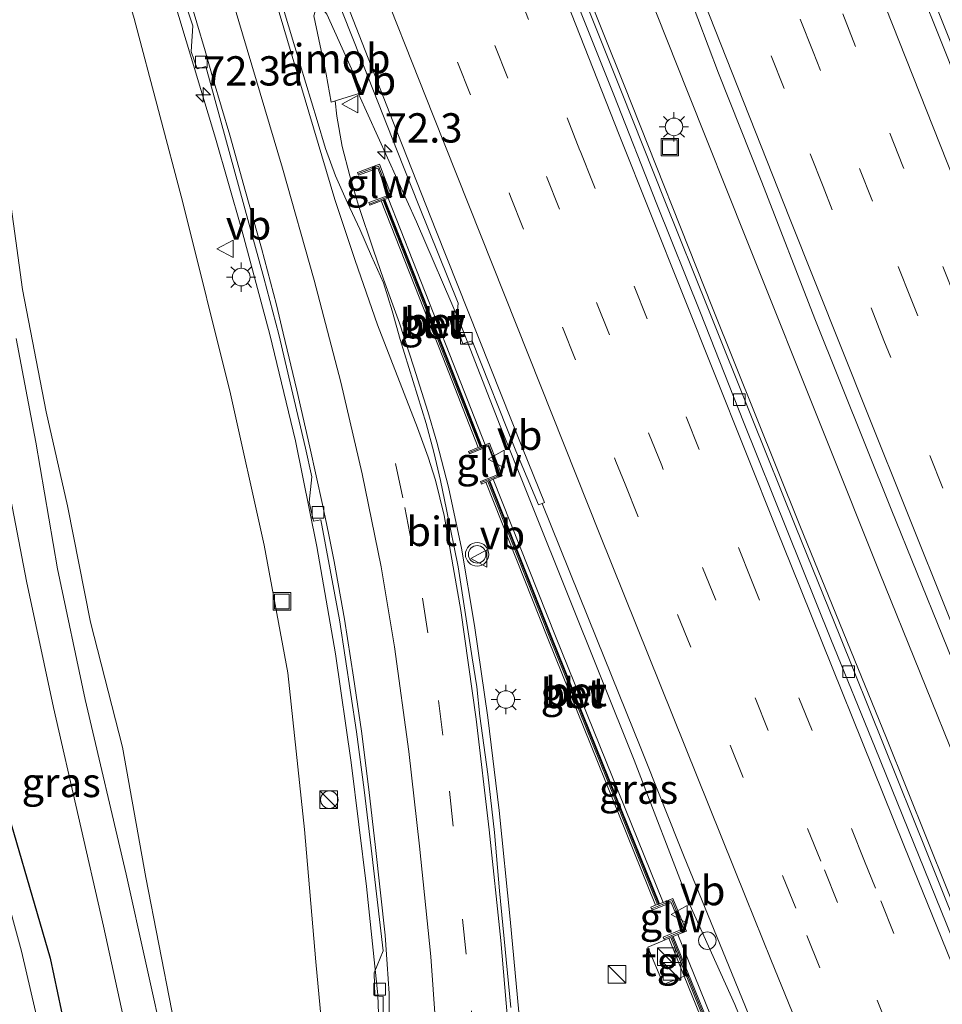
# Model space of a CAD drawing. Units: metres. Extents: x 130259 to 140000, y 443748 to 450002.
# Drawn here: x 133951 to 134030, y 444722 to 444806 of the extents above; entities that cross this region are included whole.
import ezdxf
from ezdxf.enums import TextEntityAlignment as Align

# ---------------------------------------------------------------- set-up
doc = ezdxf.new("R2010")
doc.units = ezdxf.units.M
doc.linetypes.add('VW-3-9_STREEP', pattern=[12, 3, -9])
doc.layers.get('0').update_dxf_attribs({"lineweight": 25})
for name, color, linetype, lineweight in [('B-ME-AM-KILOMETR-S-B1', 7, 'Continuous', 18), ('B-ME-BV-GELEIDECONSTRAUCTIE_GELEIDERAIL_OVERSTAPCONSTRUCTIE-S-B1', 213, 'BV-ANTIVERBLINDINGSSCHERM', 18), ('B-ME-BV-GELEIDECONSTRUCTIE-GELEIDERAIL-L-B1', 213, 'BV-GELEIDERAIL', 18), ('B-ME-BV-GELEIDECONSTRUCTIE-RIMOB-GV-B6', 213, 'BV-A1', 18), ('B-ME-GW-INSTEEKWATERGANG-L-B1', 10, 'Continuous', 25), ('B-ME-GW-KRUINLIJN-L-B1', 93, 'Continuous', 18), ('B-ME-GW-TEENLIJN-L-B1', 93, 'Continuous', 18), ('B-ME-IE-GRASLAND-GV-B6', 93, 'Continuous', 18), ('B-ME-IE-INRICHTINGSELEMENT-S-B1', 253, 'Continuous', 18), ('B-ME-IE-MEUBILAIR_WEGMEUBILAIR-LICHTMAST-S-B1', 8, 'Continuous', 18), ('B-ME-IE-TERREINAFSCHEIDING-DOORGANG-L-B1', 8, 'IE-TERREINAFSCHEIDING-KUNSTMATIG-OPEN', 18), ('B-ME-KW-GELUIDSWERING-GV-B6', 8, 'Continuous', 18), ('B-ME-KW-SCHERM-L-B1', 8, 'Continuous', 18), ('B-ME-OG-WATER-GV-B6', 153, 'Continuous', 18), ('B-ME-VH-VERH_SOORT-BETON-OVERIG-GV-B6', 8, 'IE-TERREINAFSCHEIDING-NATUURLIJK-HOUTWAL', 18), ('B-ME-VH-VERH_SOORT-BITUMEN-GV-B6', 8, 'IE-TERREINAFSCHEIDING-NATUURLIJK-HOUTWAL', 18), ('B-ME-VH-VERH_SOORT-TEGELS-GV-B6', 8, 'Continuous', 18), ('B-ME-VV-KOLK-S-B1', 8, 'Continuous', 18), ('B-ME-VW-MARKERING-39STREEP-015-L-B1', 255, 'VW-3-9_STREEP', 18), ('B-ME-VW-MARKERING-STREEP-015-L-B1', 7, 'Continuous', 18), ('B-ME-VW-MEUBILAIR_WEGMEUBILAIR-VERKEERSBORD-S-B1', 8, 'Continuous', 18), ('B-ME-VW-MEUBILAIR_WEGMEUBILAIR-VERKEERSLICHT-S-B1', 13, 'Continuous', 18)]:
    doc.layers.add(name, color=color, linetype=linetype, lineweight=lineweight)
doc.styles.add('NLCS-ISO', font='NLCS-ISO.TTF')
doc.linetypes.add('BV-A1', pattern='A,0.5,[19,NLCS.SHX,S=1,R=0,X=0.5,Y=0],-1,[19,NLCS.SHX,S=1,R=0,X=0.5,Y=0],-1,0.5', length=3)
doc.linetypes.add('BV-ANTIVERBLINDINGSSCHERM', pattern='A,2,-1,[22,NLCS.SHX,S=1,R=0,X=0,Y=0],-1', length=4)
doc.linetypes.add('BV-GELEIDERAIL', pattern='A,10,-3,[108,NLCS.SHX,S=1,R=0,X=0,Y=0],-3', length=16)
doc.linetypes.add('IE-TERREINAFSCHEIDING-KUNSTMATIG-OPEN', pattern='A,7,-1.5,[67,NLCS.SHX,S=0.75,R=0,X=0,Y=0],-1.5', length=10)
doc.linetypes.add('IE-TERREINAFSCHEIDING-NATUURLIJK-HOUTWAL', pattern='A,7,-1.5,[67,NLCS.SHX,S=0.75,R=45,X=0,Y=0],-1.5,7,-1.5,[70,NLCS.SHX,S=0.75,R=0,X=0,Y=0],-1.5', length=20)

# ---------------------------------------------------------------- blocks, each defined once
blk = doc.blocks.new('kast')
blk.add_line((-0.75, -0.75), (0.75, 0.75))
blk.add_lwpolyline([(-0.75, 0.75), (0.75, 0.75), (0.75, -0.75), (-0.75, -0.75)], close=True)
blk = doc.blocks.new('dtb')
blk.add_circle((0, 0), 0.75)
blk = doc.blocks.new('put')
for p, q in [((0.75, 0.75), (-0.75, 0.75)), ((-0.75, 0.75), (-0.75, -0.75)), ((0.75, -0.75), (0.75, 0.75)), ((-0.75, -0.75), (0.75, -0.75))]:
    blk.add_line(p, q)
blk.add_lwpolyline([(-0.625, 0.625), (0.625, 0.625), (0.625, -0.625), (-0.625, -0.625)], close=True)
blk = doc.blocks.new('verkeersbord')
for p, q in [((0, 0.75), (-0.75, -0.625)), ((0.75, -0.625), (0, 0.75)), ((-0.75, -0.625), (0.75, -0.625))]:
    blk.add_line(p, q)
blk = doc.blocks.new('verkeerslicht')
for radius in [1, 0.75]:
    blk.add_circle((0, 0), radius)
blk = doc.blocks.new('hecto')
for p, q in [((0, 0.625), (-0.625, 0)), ((0, -0.625), (0, 0.625)), ((-0.625, 0), (0.625, 0)), ((0.625, 0), (0, -0.625))]:
    blk.add_line(p, q)
blk = doc.blocks.new('kolk')
blk.add_lwpolyline([(-0.5, -0.5), (0.5, -0.5), (0.5, 0.5), (-0.5, 0.5)], close=True)
blk = doc.blocks.new('lantaarnpaal')
for p, q in [((-0.884, 0.884), (-0.53, 0.53)), ((0, 0.75), (0, 1.25)), ((0.53, 0.53), (0.884, 0.884)), ((-0.75, 0), (-1.25, 0)), ((0.75, 0), (1.25, 0)), ((-0.53, -0.53), (-0.884, -0.884)), ((0, -0.75), (0, -1.25)), ((0.53, -0.53), (0.884, -0.884))]:
    blk.add_line(p, q)
blk.add_circle((0, 0), 0.75)

msp = doc.modelspace()

# ---------------------------------------------------------------- linework, layer by layer
at = {"layer": 'B-ME-BV-GELEIDECONSTRUCTIE-GELEIDERAIL-L-B1'}
for points in [[(134072.904, 444640.082, 8.623), (134065.929, 444656.868, 8.699), (134057.376, 444677.679, 8.738), (134049.842, 444696.207, 8.8), (134044.176, 444710.095, 8.816), (134038.042, 444725.111, 8.88), (134031.54, 444741.141, 8.981), (134024.538, 444758.444, 9.055), (134020.067, 444769.614, 9.107), (134013.162, 444786.925, 9.199), (134008.253, 444799.27, 9.313), (133999.378, 444821.613, 9.443), (133990.609, 444843.918, 9.69), (133983.366, 444862.549, 9.853), (133976.747, 444879.966, 10.105), (133971.539, 444893.628, 10.303), (133961.991, 444918.374, 10.641), (133951.486, 444946.139, 11.116), (133943.646, 444967.408, 11.562), (133939.611, 444978.248, 11.741)], [(134068.425, 444638.896, 8.401), (134061.227, 444655.905, 8.574), (134053.565, 444674.379, 8.734), (134046.205, 444692.377, 8.903), (134038.647, 444710.855, 9.011), (134032.085, 444726.927, 9.134), (134025.157, 444744.226, 9.317), (134017.778, 444762.371, 9.476), (134010.327, 444780.932, 9.604), (134002.793, 444799.942, 9.824), (133993.661, 444822.733, 10.096), (133986.401, 444841.369, 10.307), (133978.936, 444860.696, 10.574), (133973.732, 444874.372, 10.76), (133965.196, 444896.819, 11.046), (133957.725, 444916.776, 11.229), (133947.335, 444944.155, 11.544), (133940.857, 444961.702, 11.781), (133936.679, 444972.915, 11.895), (133935.261, 444976.902, 11.989)], [(134094.726, 444645.861, 8.244), (134089.4, 444658.757, 8.247), (134083.643, 444672.609, 8.307), (134076.965, 444688.786, 8.409), (134067.481, 444711.917, 8.511), (134060.884, 444728.126, 8.567), (134053.5, 444746.482, 8.668), (134045.123, 444767.364, 8.799), (134039.536, 444781.286, 8.865), (134034.899, 444792.897, 8.921), (134029.335, 444806.827, 8.985), (134023.987, 444820.646, 9.127), (134018.709, 444833.851, 9.187), (134015.253, 444842.973, 9.284), (134012.348, 444850.444, 9.345), (134009.893, 444856.649, 9.402), (134007.977, 444861.629, 9.445), (134007.129, 444864.111, 9.406), (134005.542, 444868.966, 9.289), (134003.153, 444876.808, 9.113), (134000.321, 444885.492, 9.007)], [(133977.678, 444656.565, 4.22), (133979.083, 444664.904, 4.921), (133980.03, 444671.48, 5.413), (133980.856, 444680.775, 5.993), (133981.432, 444690.055, 6.425), (133981.596, 444695.431, 6.628), (133981.969, 444708.703, 7.064), (133981.969, 444716.661, 7.365), (133981.781, 444722.319, 7.565), (133980.81, 444731.564, 7.835), (133979.51, 444742.14, 8.074), (133978.185, 444751.422, 8.327), (133976.58, 444760.564, 8.562), (133974.747, 444769.605, 8.767), (133972.573, 444778.659, 8.932), (133970.165, 444787.69, 9.098), (133967.951, 444795.42, 9.269), (133959.883, 444822.167, 9.703), (133951.458, 444850.255, 10.033), (133944.483, 444873.205, 10.346)], [(133980.133, 444799.209, 9.922), (133985.068, 444788.287, 9.895), (133988.8, 444779.638, 9.86), (133992.205, 444770.877, 9.86), (134003.651, 444742.356, 9.804), (134008.4, 444729.997, 9.634), (134012.212, 444721.502, 9.613), (134020.268, 444701.75, 9.442), (134024.23, 444691.846, 9.389), (134027.365, 444684.456, 9.309), (134033.318, 444669.633, 9.224), (134045.47, 444640.144, 9.011), (134048.26, 444633.555, 8.952)], [(133978.154, 444798.595, 9.861), (133978.275, 444797.303, 9.601), (133978.733, 444794.705, 9.518), (133979.405, 444792.191, 9.393), (133980.13, 444789.681, 9.323), (133981.408, 444785.861, 9.253), (133982.254, 444783.385, 9.253), (133983.615, 444779.633, 9.183), (133984.855, 444775.874, 9.183), (133986.048, 444772.094, 9.149), (133986.808, 444769.478, 9.079), (133987.796, 444765.645, 9.044), (133988.916, 444760.439, 8.87), (133990.026, 444753.822, 8.765), (133991.161, 444745.975, 8.591), (133992.127, 444738.049, 8.312), (133993.063, 444728.781, 8.067), (133993.797, 444720.831, 7.789)]]:
    msp.add_polyline3d(points, dxfattribs=at)
at = {"layer": 'B-ME-BV-GELEIDECONSTRUCTIE-RIMOB-GV-B6'}
msp.add_polyline3d([(133980.45, 444799.307, 9.934), (133977.797, 444798.484, 9.851), (133977.38, 444800.893, 9.835), (133976.326, 444805.864, 9.86), (133976.446, 444806.229, 9.865), (133976.778, 444806.38, 9.865), (133977.197, 444806.293, 9.865), (133977.426, 444805.993, 9.865), (133980.45, 444799.307, 9.934)], dxfattribs=at)
at = {"layer": 'B-ME-GW-INSTEEKWATERGANG-L-B1'}
msp.add_polyline3d([(133949.172, 444741.368, 1.741), (133953.851, 444725.443, 1.649), (133955.71, 444716.581, 1.645), (133956.809, 444709.779, 1.589), (133957.751, 444702.674, 1.645), (133958.663, 444696.063, 1.584), (133958.859, 444689.133, 1.68), (133958.566, 444677.855, 1.801), (133957.895, 444657.748, 1.862), (133958.22, 444633.108, 1.463), (133959.397, 444622.426, 1.628), (133959.581, 444619.464, 1.672), (133958.713, 444617.914, 1.681), (133957.375, 444617.188, 1.681), (133955.404, 444616.939, 1.659), (133953.618, 444617.431, 1.62), (133952.272, 444619.095, 1.554), (133951.107, 444621.301, 1.476)], dxfattribs=at)
at = {"layer": 'B-ME-GW-KRUINLIJN-L-B1'}
msp.add_polyline3d([(133970.618, 444612.989, 3.064), (133969.853, 444616.894, 3.122), (133969.832, 444617.998, 3.144), (133969.456, 444623.943, 3.216), (133969.618, 444627.637, 3.4), (133969.856, 444633.124, 3.523), (133971.98, 444642.794, 3.917), (133974.376, 444653.834, 4.152), (133975.343, 444660.878, 4.254), (133976.657, 444671.118, 4.691), (133977.861, 444684.301, 5.155), (133978.385, 444697.725, 5.732), (133977.95, 444709.622, 6.124), (133976.504, 444725.147, 6.546), (133975.541, 444736.425, 6.938), (133974.105, 444749.789, 7.304), (133972.081, 444760.693, 7.556), (133969.219, 444773.599, 8), (133965.161, 444789.934, 8.209), (133960.99, 444805.623, 8.532), (133956.881, 444819.758, 8.562), (133949.542, 444840.637, 8.658), (133944.616, 444857.005, 8.985), (133943.467, 444859.355, 9.182)], dxfattribs=at)
at = {"layer": 'B-ME-GW-TEENLIJN-L-B1'}
msp.add_polyline3d([(133950.133, 444792.275, 4.508), (133951.478, 444782.507, 3.758), (133953.489, 444772.069, 2.906), (133955.314, 444764.042, 2.468), (133957.283, 444754.11, 2.146), (133960.01, 444743.453, 1.908), (133962.005, 444732.326, 1.672), (133964.216, 444720.966, 1.678), (133966.564, 444710.805, 1.61), (133967.565, 444703.317, 1.666), (133968.031, 444694.691, 1.692), (133967.885, 444685.218, 1.73), (133967.458, 444675.564, 1.728), (133967.5, 444662.592, 1.742), (133967.836, 444651.884, 1.758), (133967.641, 444644.726, 1.78), (133967.19, 444638.649, 1.808), (133967.068, 444633.238, 1.822), (133967.124, 444626.316, 1.826), (133966.94, 444620.986, 1.84), (133966.781, 444617.029, 1.882), (133966.486, 444613.449, 1.938), (133966.4, 444611.871, 2.061)], dxfattribs=at)
at = {"layer": 'B-ME-IE-GRASLAND-GV-B6'}
for points in [[(134007.304, 444810.313, 8.746), (134010.834, 444800.955, 8.676), (134014.526, 444791.662, 8.635), (134019.043, 444780.005, 8.512), (134025.559, 444763.764, 8.468), (134032.135, 444747.546, 8.389), (134037.626, 444733.587, 8.307), (134045.907, 444713.51, 8.228)], [(133977.485, 444809.381, 9.196), (133979.749, 444803.627, 9.214), (133983.439, 444794.332, 9.185), (133985.288, 444789.669, 9.188), (133988.625, 444781.35, 9.174), (133988.458, 444779.448, 9.146), (133989.039, 444777.871, 9.183), (133989.832, 444778.125, 9.181), (133993.549, 444768.74, 9.175), (133995.49, 444764.131, 9.16), (133995.791, 444764.253, 9.123), (134000.454, 444752.655, 9.082), (134004.196, 444743.381, 9.052), (134007.903, 444734.094, 9.002), (134011.686, 444724.837, 8.923), (134015.462, 444715.577, 8.835)], [(134036.109, 444715.857, 8.447), (134032.357, 444725.12, 8.531), (134028.62, 444734.396, 8.625), (134024.9, 444743.679, 8.717), (134021.169, 444752.956, 8.79), (134017.425, 444762.229, 8.86), (134013.697, 444771.509, 8.93), (134009.969, 444780.788, 9.017), (134006.26, 444790.075, 9.118), (134002.559, 444799.364, 9.237), (133998.859, 444808.655, 9.348)], [(133965.173, 444807.528, 8.702), (133966.013, 444805.01, 8.65), (133965.867, 444802.812, 8.594), (133966.367, 444801.338, 8.609), (133967.107, 444801.535, 8.588), (133972.055, 444783.509, 8.377), (133973.35, 444778.68, 8.283), (133975.602, 444768.972, 8.092), (133976.142, 444766.532, 8.025), (133975.939, 444764.366, 7.978), (133976.292, 444762.725, 7.938), (133976.923, 444762.842, 7.925), (133978.519, 444754.307, 7.733), (133979.968, 444744.76, 7.488), (133980.613, 444739.806, 7.344), (133981.201, 444734.841, 7.215), (133982.226, 444726.073, 6.979), (133981.467, 444724.189, 6.894), (133981.537, 444722.246, 6.844), (133982.224, 444722.17, 6.82), (133982.202, 444712.426, 6.522)], [(133993.124, 444721.244, 6.992), (133992.645, 444726.222, 7.163), (133992.146, 444731.197, 7.321), (133991.719, 444736.181, 7.477), (133991.157, 444741.15, 7.623), (133990.492, 444746.109, 7.749), (133990.22, 444748.595, 7.816), (133989.816, 444751.063, 7.886), (133988.636, 444758.849, 8.068), (133987.624, 444763.745, 8.169), (133987.121, 444766.195, 8.209), (133986.562, 444768.631, 8.247), (133985.904, 444771.073, 8.285), (133984.433, 444775.851, 8.363), (133983.699, 444778.241, 8.408), (133983.001, 444780.681, 8.453), (133982.253, 444783.078, 8.492), (133981.235, 444785.362, 8.511), (133980.238, 444787.655, 8.543), (133979.181, 444789.898, 8.58), (133978.176, 444792.195, 8.612), (133977.306, 444794.539, 8.646), (133976.6, 444796.94, 8.69), (133975.145, 444801.712, 8.746), (133973.707, 444806.5, 8.815)], [(133977.95, 444709.622, 6.124), (133976.504, 444725.147, 6.546), (133975.541, 444736.425, 6.938), (133974.105, 444749.789, 7.304), (133972.081, 444760.693, 7.556), (133969.219, 444773.599, 8), (133965.161, 444789.934, 8.209), (133960.99, 444805.623, 8.532)], [(133960.99, 444805.623, 8.532), (133965.161, 444789.934, 8.209), (133969.219, 444773.599, 8), (133972.081, 444760.693, 7.556), (133974.105, 444749.789, 7.304), (133975.541, 444736.425, 6.938), (133976.504, 444725.147, 6.546), (133977.95, 444709.622, 6.124)], [(134012.075, 444715.809, 8.183), (134007.356, 444727.46, 8.289), (134008.096, 444727.765, 8.378), (134007.711, 444728.693, 8.378), (134007.292, 444729.705, 8.378), (134006.944, 444730.544, 8.378), (134006.102, 444730.209, 8.252), (133996.933, 444752.918, 8.401), (133991.63, 444766.308, 8.508), (133992.383, 444766.611, 8.508), (133991.296, 444769.402, 8.508), (133990.941, 444769.26, 8.493), (133987.922, 444776.928, 8.493), (133982.672, 444790.3, 8.447), (133982.963, 444790.409, 8.565), (133981.924, 444793.196, 8.97), (133980.051, 444792.496, 8.535), (133980.136, 444792.269, 8.505), (133981.783, 444792.873, 8.445), (133982.658, 444790.531, 8.445), (133981.016, 444789.928, 8.574), (133981.099, 444789.711, 8.505), (133982.076, 444790.076, 8.43), (133987.318, 444776.723, 8.476), (133990.349, 444769.025, 8.476), (133989.512, 444768.692, 8.451), (133989.596, 444768.481, 8.448), (133991.182, 444769.132, 8.409), (133992.124, 444766.758, 8.409), (133990.531, 444766.128, 8.409), (133990.62, 444765.903, 8.405), (133991.003, 444766.057, 8.412), (133996.28, 444752.732, 8.306), (134005.474, 444729.959, 8.157), (134005.076, 444729.801, 8.157), (134005.179, 444729.552, 8.157), (134006.785, 444730.207, 8.277), (134007.74, 444727.93, 8.277), (134006.126, 444727.253, 8.289), (134006.232, 444726.996, 8.289), (134004.798, 444726.392, 8.29), (134006.134, 444723.189, 8.346), (134007.907, 444723.905, 8.289), (134011.313, 444715.523, 8.198)], [(133950.133, 444792.275, 4.508), (133951.478, 444782.507, 3.758), (133953.489, 444772.069, 2.906), (133955.314, 444764.042, 2.468), (133957.283, 444754.11, 2.146), (133960.01, 444743.453, 1.908), (133962.005, 444732.326, 1.672), (133964.216, 444720.966, 1.678)], [(133964.216, 444720.966, 1.678), (133962.005, 444732.326, 1.672), (133960.01, 444743.453, 1.908), (133957.283, 444754.11, 2.146), (133955.314, 444764.042, 2.468), (133953.489, 444772.069, 2.906), (133951.478, 444782.507, 3.758), (133950.133, 444792.275, 4.508)], [(133963.679, 444717.477, 1.615), (133960.306, 444732.61, 1.673), (133956.829, 444747.519, 1.851), (133954.461, 444758.662, 2.143), (133952.618, 444769.483, 2.733), (133950.943, 444778.321, 3.413)], [(133949.696, 444768.738, 2.778), (133951.82, 444757.604, 2.102), (133954.113, 444746.841, 1.852), (133958.396, 444728.168, 1.662), (133961.245, 444715.017, 1.588)], [(133949.172, 444741.368, 1.741), (133953.851, 444725.443, 1.649), (133955.71, 444716.581, 1.645), (133956.809, 444709.779, 1.589), (133957.751, 444702.674, 1.645), (133958.663, 444696.063, 1.584), (133958.859, 444689.133, 1.68), (133958.566, 444677.855, 1.801), (133957.895, 444657.748, 1.862), (133958.22, 444633.108, 1.463), (133959.397, 444622.426, 1.628), (133959.581, 444619.464, 1.672), (133958.713, 444617.914, 1.681), (133957.375, 444617.188, 1.681), (133955.404, 444616.939, 1.659), (133953.618, 444617.431, 1.62), (133952.272, 444619.095, 1.554), (133951.107, 444621.301, 1.476)], [(133951.107, 444621.301, 1.476), (133952.272, 444619.095, 1.554), (133953.618, 444617.431, 1.62), (133955.404, 444616.939, 1.659), (133957.375, 444617.188, 1.681), (133958.713, 444617.914, 1.681), (133959.581, 444619.464, 1.672), (133959.397, 444622.426, 1.628), (133958.22, 444633.108, 1.463), (133957.895, 444657.748, 1.862), (133958.566, 444677.855, 1.801), (133958.859, 444689.133, 1.68), (133958.663, 444696.063, 1.584), (133957.751, 444702.674, 1.645), (133956.809, 444709.779, 1.589), (133955.71, 444716.581, 1.645), (133953.851, 444725.443, 1.649), (133949.172, 444741.368, 1.741)], [(133953.771, 444715.736, 0.997), (133951.385, 444726.05, 0.997), (133948.322, 444737.231, 0.997)]]:
    msp.add_polyline3d(points, dxfattribs=at)
at = {"layer": 'B-ME-IE-TERREINAFSCHEIDING-DOORGANG-L-B1'}
msp.add_line((134007.711, 444728.693, 8.378), (134007.292, 444729.705, 8.378), dxfattribs=at)
at = {"layer": 'B-ME-KW-GELUIDSWERING-GV-B6'}
for points in [[(134011.486, 444715.577, 8.289), (134006.77, 444727.218, 8.289), (134006.604, 444727.15, 8.289), (134006.232, 444726.996, 8.289), (134006.126, 444727.253, 8.289), (134007.74, 444727.93, 8.277), (134006.785, 444730.207, 8.277), (134005.179, 444729.552, 8.157), (134005.076, 444729.801, 8.157), (134005.474, 444729.959, 8.157), (134005.642, 444730.026, 8.278), (133996.453, 444752.786, 8.427), (133991.17, 444766.124, 8.533), (133991.003, 444766.057, 8.412), (133990.62, 444765.903, 8.405), (133990.531, 444766.128, 8.409), (133992.124, 444766.758, 8.409), (133991.182, 444769.132, 8.409), (133989.596, 444768.481, 8.448), (133989.512, 444768.692, 8.451), (133990.349, 444769.025, 8.476), (133990.504, 444769.086, 8.519), (133987.474, 444776.783, 8.519), (133982.231, 444790.136, 8.473), (133982.076, 444790.076, 8.43), (133981.099, 444789.711, 8.505), (133981.016, 444789.928, 8.574), (133982.658, 444790.531, 8.445), (133981.783, 444792.873, 8.445), (133980.136, 444792.269, 8.505), (133980.051, 444792.496, 8.535), (133981.924, 444793.196, 8.97)], [(133981.924, 444793.196, 8.97), (133982.963, 444790.409, 8.565), (133982.672, 444790.3, 8.447), (133982.389, 444790.195, 8.473), (133987.635, 444776.834, 8.519), (133990.661, 444769.149, 8.519), (133990.941, 444769.26, 8.493), (133991.296, 444769.402, 8.508), (133992.383, 444766.611, 8.508), (133991.63, 444766.308, 8.508), (133991.33, 444766.188, 8.534), (133996.622, 444752.825, 8.427), (134005.801, 444730.089, 8.278), (134005.866, 444730.115, 8.326), (134006.102, 444730.209, 8.252), (134006.944, 444730.544, 8.378), (134007.292, 444729.705, 8.378), (134007.711, 444728.693, 8.378), (134008.096, 444727.765, 8.378), (134007.356, 444727.46, 8.289), (134006.98, 444727.304, 8.289), (134011.702, 444715.645, 8.289)]]:
    msp.add_polyline3d(points, dxfattribs=at)
at = {"layer": 'B-ME-KW-SCHERM-L-B1'}
for points in [[(133980.161, 444792.391, 10.612), (133981.85, 444793.017, 10.612), (133982.808, 444790.46, 10.612), (133981.114, 444789.826, 10.612)], [(133982.274, 444790.26, 10.063), (133987.538, 444776.854, 10.109), (133990.63, 444769, 10.109)], [(133989.605, 444768.587, 12.033), (133991.224, 444769.24, 12.033), (133992.234, 444766.668, 12.033), (133990.607, 444766.023, 12.033)], [(133991.214, 444766.264, 11.519), (133996.535, 444752.83, 11.412), (134005.777, 444729.939, 11.262)], [(134006.223, 444727.133, 11.918), (134007.919, 444727.845, 11.918), (134006.873, 444730.382, 11.918), (134005.175, 444729.696, 11.918)], [(134006.818, 444727.383, 11.423), (134011.562, 444715.669, 11.423), (134017.93, 444699.967, 11.538), (134025.577, 444681.235, 11.469), (134029.299, 444672.101, 11.469)]]:
    msp.add_polyline3d(points, dxfattribs=at)
at = {"layer": 'B-ME-OG-WATER-GV-B6'}
msp.add_polyline3d([(133948.322, 444737.231, 0.997), (133951.385, 444726.05, 0.997), (133953.771, 444715.736, 0.997)], dxfattribs=at)
at = {"layer": 'B-ME-VH-VERH_SOORT-BETON-OVERIG-GV-B6'}
for points in [[(133990.504, 444769.086, 8.519), (133990.349, 444769.025, 8.476), (133987.318, 444776.723, 8.476), (133982.076, 444790.076, 8.43), (133982.231, 444790.136, 8.473), (133987.474, 444776.783, 8.519), (133990.504, 444769.086, 8.519)], [(133990.941, 444769.26, 8.493), (133990.661, 444769.149, 8.519), (133987.635, 444776.834, 8.519), (133982.389, 444790.195, 8.473), (133982.672, 444790.3, 8.447), (133987.922, 444776.928, 8.493), (133990.941, 444769.26, 8.493)], [(134005.642, 444730.026, 8.278), (134005.474, 444729.959, 8.157), (133996.28, 444752.732, 8.306), (133991.003, 444766.057, 8.412), (133991.17, 444766.124, 8.533), (133996.453, 444752.786, 8.427), (134005.642, 444730.026, 8.278)], [(134005.866, 444730.115, 8.326), (134005.801, 444730.089, 8.278), (133996.622, 444752.825, 8.427), (133991.33, 444766.188, 8.534), (133991.63, 444766.308, 8.508), (133996.933, 444752.918, 8.401), (134006.102, 444730.209, 8.252), (134005.866, 444730.115, 8.326)], [(134029.741, 444672.414, 8.229), (134029.365, 444672.258, 8.335), (134025.717, 444681.21, 8.335), (134018.069, 444699.943, 8.404), (134011.702, 444715.645, 8.289), (134006.98, 444727.304, 8.289), (134007.356, 444727.46, 8.289), (134012.075, 444715.809, 8.183), (134018.442, 444700.107, 8.298), (134026.089, 444681.374, 8.229), (134029.741, 444672.414, 8.229)], [(134029.156, 444672.172, 8.335), (134028.989, 444672.104, 8.244), (134025.328, 444681.088, 8.244), (134017.68, 444699.821, 8.313), (134011.313, 444715.523, 8.198), (134007.907, 444723.905, 8.289), (134006.604, 444727.15, 8.289), (134006.77, 444727.218, 8.289), (134011.486, 444715.577, 8.289), (134017.853, 444699.875, 8.404), (134025.5, 444681.142, 8.335), (134029.156, 444672.172, 8.335)]]:
    msp.add_polyline3d(points, dxfattribs=at)
at = {"layer": 'B-ME-VH-VERH_SOORT-BITUMEN-GV-B6'}
for points in [[(134063.967, 444718.586, 7.855), (134062.074, 444723.214, 7.885), (134060.189, 444727.845, 7.908), (134058.383, 444732.282, 7.91), (134056.544, 444736.931, 7.941), (134054.627, 444741.55, 7.971), (134052.777, 444746.195, 7.992), (134050.88, 444750.822, 8.025), (134049.03, 444755.466, 8.055), (134047.174, 444760.109, 8.078), (134045.295, 444764.743, 8.106), (134043.447, 444769.389, 8.121), (134041.582, 444774.028, 8.142), (134038.823, 444781.002, 8.182), (134036.03, 444787.97, 8.219), (134033.253, 444794.938, 8.249), (134031.432, 444799.594, 8.275), (134029.602, 444804.247, 8.288), (134026.823, 444811.213, 8.336)], [(134026.823, 444811.213, 8.336), (134029.602, 444804.247, 8.288), (134031.432, 444799.594, 8.275), (134033.253, 444794.938, 8.249), (134036.03, 444787.97, 8.219), (134038.823, 444781.002, 8.182), (134041.582, 444774.028, 8.142), (134043.447, 444769.389, 8.121), (134045.295, 444764.743, 8.106), (134047.174, 444760.109, 8.078), (134049.03, 444755.466, 8.055), (134050.88, 444750.822, 8.025), (134052.777, 444746.195, 7.992), (134054.627, 444741.55, 7.971), (134056.544, 444736.931, 7.941), (134058.383, 444732.282, 7.91), (134060.189, 444727.845, 7.908), (134062.074, 444723.214, 7.885), (134063.967, 444718.586, 7.855)], [(134045.907, 444713.51, 8.228), (134037.626, 444733.587, 8.307), (134032.135, 444747.546, 8.389), (134025.559, 444763.764, 8.468), (134019.043, 444780.005, 8.512), (134014.526, 444791.662, 8.635), (134010.834, 444800.955, 8.676), (134007.304, 444810.313, 8.746)], [(133979.429, 444806.182, 9.235), (133983.073, 444796.87, 9.219), (133986.739, 444787.558, 9.209), (133990.421, 444778.26, 9.205), (133994.116, 444768.968, 9.191), (133995.99, 444764.332, 9.189), (133995.791, 444764.253, 9.123), (133995.49, 444764.131, 9.16), (133993.549, 444768.74, 9.175), (133989.832, 444778.125, 9.181), (133989.039, 444777.871, 9.183), (133988.458, 444779.448, 9.146), (133988.625, 444781.35, 9.174), (133985.288, 444789.669, 9.188), (133983.439, 444794.332, 9.185), (133979.749, 444803.627, 9.214), (133977.485, 444809.381, 9.196)], [(134067.918, 444638.762, 7.799), (134067.286, 444638.594, 7.817), (134064.048, 444646.25, 7.882), (134060.218, 444655.488, 7.974), (134046.816, 444687.82, 8.237), (134043.015, 444697.07, 8.319), (134039.204, 444706.315, 8.387), (134035.42, 444715.572, 8.46), (134031.694, 444724.855, 8.545), (134027.953, 444734.128, 8.638), (134024.184, 444743.391, 8.733), (134020.423, 444752.657, 8.811), (134016.694, 444761.936, 8.876), (134012.974, 444771.218, 8.957), (134009.302, 444780.519, 9.028), (134005.576, 444789.799, 9.131), (134001.914, 444799.105, 9.253), (133998.212, 444808.395, 9.359)], [(133998.212, 444808.395, 9.359), (134001.914, 444799.105, 9.253), (134005.576, 444789.799, 9.131), (134009.302, 444780.519, 9.028), (134012.974, 444771.218, 8.957), (134016.694, 444761.936, 8.876), (134020.423, 444752.657, 8.811), (134024.184, 444743.391, 8.733), (134027.953, 444734.128, 8.638), (134031.694, 444724.855, 8.545), (134035.42, 444715.572, 8.46)], [(133998.859, 444808.655, 9.348), (134002.559, 444799.364, 9.237), (134006.26, 444790.075, 9.118), (134009.969, 444780.788, 9.017), (134013.697, 444771.509, 8.93), (134017.425, 444762.229, 8.86), (134021.169, 444752.956, 8.79), (134024.9, 444743.679, 8.717), (134028.62, 444734.396, 8.625), (134032.357, 444725.12, 8.531), (134036.109, 444715.857, 8.447), (134039.922, 444706.612, 8.371), (134043.681, 444697.346, 8.301), (134047.47, 444688.091, 8.232), (134051.29, 444678.849, 8.139), (134055.12, 444669.612, 8.09), (134060.833, 444655.743, 7.963), (134064.668, 444646.507, 7.885), (134067.918, 444638.762, 7.799)], [(133982.202, 444712.426, 6.522), (133982.224, 444722.17, 6.82), (133981.537, 444722.246, 6.844), (133981.467, 444724.189, 6.894), (133982.226, 444726.073, 6.979), (133981.201, 444734.841, 7.215), (133980.613, 444739.806, 7.344), (133979.968, 444744.76, 7.488), (133978.519, 444754.307, 7.733), (133976.923, 444762.842, 7.925), (133976.292, 444762.725, 7.938), (133975.939, 444764.366, 7.978), (133976.142, 444766.532, 8.025), (133975.602, 444768.972, 8.092), (133973.35, 444778.68, 8.283), (133972.055, 444783.509, 8.377), (133967.107, 444801.535, 8.588), (133966.367, 444801.338, 8.609), (133965.867, 444802.812, 8.594), (133966.013, 444805.01, 8.65), (133965.173, 444807.528, 8.702)], [(133982.749, 444719.924, 6.749), (133982.734, 444722.424, 6.829), (133982.587, 444724.93, 6.926), (133982.394, 444727.423, 7.01), (133981.595, 444734.886, 7.209), (133981.018, 444739.852, 7.344), (133980.396, 444744.815, 7.481), (133979.701, 444749.431, 7.593), (133978.926, 444754.37, 7.725), (133978.052, 444759.294, 7.848), (133977.573, 444761.725, 7.911), (133977.049, 444764.17, 7.968), (133976.53, 444766.616, 8.012), (133975.992, 444769.057, 8.065), (133974.878, 444773.914, 8.165), (133973.72, 444778.78, 8.251), (133973.126, 444781.209, 8.302), (133971.858, 444786.046, 8.388), (133970.493, 444790.856, 8.463), (133969.147, 444795.669, 8.544), (133967.737, 444800.466, 8.609), (133967.062, 444802.874, 8.647), (133966.352, 444805.271, 8.683), (133965.644, 444807.667, 8.71)], [(133965.644, 444807.667, 8.71), (133966.352, 444805.271, 8.683), (133967.062, 444802.874, 8.647), (133967.737, 444800.466, 8.609), (133969.147, 444795.669, 8.544), (133970.493, 444790.856, 8.463), (133971.858, 444786.046, 8.388), (133973.126, 444781.209, 8.302), (133973.72, 444778.78, 8.251), (133974.878, 444773.914, 8.165), (133975.992, 444769.057, 8.065), (133976.53, 444766.616, 8.012), (133977.049, 444764.17, 7.968), (133977.573, 444761.725, 7.911), (133978.052, 444759.294, 7.848), (133978.926, 444754.37, 7.725), (133979.701, 444749.431, 7.593), (133980.396, 444744.815, 7.481), (133981.018, 444739.852, 7.344), (133981.595, 444734.886, 7.209), (133982.394, 444727.423, 7.01), (133982.587, 444724.93, 6.926), (133982.734, 444722.424, 6.829), (133982.749, 444719.924, 6.749)], [(133973.707, 444806.5, 8.815), (133975.145, 444801.712, 8.746), (133976.6, 444796.94, 8.69), (133977.306, 444794.539, 8.646), (133978.176, 444792.195, 8.612), (133979.181, 444789.898, 8.58), (133980.238, 444787.655, 8.543), (133981.235, 444785.362, 8.511), (133982.253, 444783.078, 8.492), (133983.001, 444780.681, 8.453), (133983.699, 444778.241, 8.408), (133984.433, 444775.851, 8.363), (133985.904, 444771.073, 8.285), (133986.562, 444768.631, 8.247), (133987.121, 444766.195, 8.209), (133987.624, 444763.745, 8.169), (133988.636, 444758.849, 8.068), (133989.816, 444751.063, 7.886), (133990.22, 444748.595, 7.816), (133990.492, 444746.109, 7.749), (133991.157, 444741.15, 7.623), (133991.719, 444736.181, 7.477), (133992.146, 444731.197, 7.321), (133992.645, 444726.222, 7.163), (133993.124, 444721.244, 6.992)], [(134015.462, 444715.577, 8.835), (134011.686, 444724.837, 8.923), (134007.903, 444734.094, 9.002), (134004.196, 444743.381, 9.052), (134000.454, 444752.655, 9.082), (133995.791, 444764.253, 9.123), (133995.99, 444764.332, 9.189), (133994.116, 444768.968, 9.191), (133990.421, 444778.26, 9.205), (133986.739, 444787.558, 9.209), (133983.073, 444796.87, 9.219), (133979.429, 444806.182, 9.235)], [(133950.943, 444778.321, 3.413), (133952.618, 444769.483, 2.733), (133954.461, 444758.662, 2.143), (133956.829, 444747.519, 1.851), (133960.306, 444732.61, 1.673), (133963.679, 444717.477, 1.615)], [(133961.245, 444715.017, 1.588), (133958.396, 444728.168, 1.662), (133954.113, 444746.841, 1.852), (133951.82, 444757.604, 2.102), (133949.696, 444768.738, 2.778)]]:
    msp.add_polyline3d(points, dxfattribs=at)
at = {"layer": 'B-ME-VH-VERH_SOORT-TEGELS-GV-B6'}
msp.add_polyline3d([(134007.907, 444723.905, 8.289), (134006.134, 444723.189, 8.346), (134004.798, 444726.392, 8.29), (134006.232, 444726.996, 8.289), (134006.604, 444727.15, 8.289), (134007.907, 444723.905, 8.289)], dxfattribs=at)
at = {"layer": 'B-ME-VW-MARKERING-39STREEP-015-L-B1'}
for points in [[(134087.19, 444643.867, 7.757), (134080.535, 444660.183, 7.832), (134072.045, 444680.508, 7.939), (134068.377, 444689.392, 7.968), (134064.773, 444698.233, 7.978), (134061.161, 444707.138, 8.01), (134054.165, 444724.361, 8.077), (134048.987, 444737.1, 8.135), (134040.09, 444759.187, 8.24), (134031.087, 444781.688, 8.337), (134026.548, 444793.041, 8.406), (134022.529, 444803.23, 8.469), (134013.776, 444825.358, 8.633), (134008.563, 444838.57, 8.747), (134000.362, 444859.718, 8.945), (133991.804, 444881.858, 9.205), (133986.836, 444894.77, 9.384), (133983.446, 444903.644, 9.496), (133978.558, 444916.443, 9.64), (133975.358, 444924.855, 9.753), (133970.163, 444938.503, 9.948), (133965.311, 444951.305, 10.143), (133957.332, 444972.453, 10.49), (133953.544, 444982.561, 10.665)], [(134083.721, 444642.949, 7.863), (134078.196, 444656.456, 7.928), (134069.3, 444677.919, 8.024), (134064.129, 444690.43, 8.058), (134060.677, 444698.874, 8.065), (134055.184, 444712.35, 8.115), (134046.265, 444734.384, 8.216), (134037.372, 444756.448, 8.317), (134032.277, 444769.104, 8.375), (134027.265, 444781.679, 8.436), (134023.958, 444790.049, 8.483), (134018.91, 444802.786, 8.569), (134010.567, 444823.809, 8.717), (134005.571, 444836.496, 8.811), (133996.824, 444859.032, 9.031), (133988.417, 444880.813, 9.288), (133983.327, 444894.033, 9.48), (133980.116, 444902.44, 9.58), (133975.243, 444915.191, 9.719), (133971.686, 444924.537, 9.851), (133966.859, 444937.239, 10.036), (133958.752, 444958.659, 10.368), (133953.914, 444971.497, 10.589), (133950.154, 444981.511, 10.765)], [(134080.339, 444642.052, 7.958), (134073.659, 444658.347, 8.041), (134066.163, 444676.444, 8.108), (134060.968, 444689.013, 8.137), (134057.501, 444697.468, 8.149), (134052.383, 444710.033, 8.185), (134041.954, 444735.819, 8.31), (134029.972, 444765.55, 8.443), (134024.947, 444778.142, 8.505), (134019.75, 444791.289, 8.588), (134016.425, 444799.653, 8.638), (134011.405, 444812.268, 8.722), (134006.238, 444825.372, 8.808), (134002.932, 444833.743, 8.857), (133994.358, 444855.8, 9.074), (133985.681, 444878.279, 9.348), (133980.596, 444891.489, 9.544), (133977.021, 444900.828, 9.644), (133972.018, 444913.917, 9.791), (133968.625, 444922.853, 9.921), (133963.429, 444936.516, 10.123), (133958.431, 444949.69, 10.334), (133954.892, 444959.043, 10.483), (133946.831, 444980.483, 10.85)], [(134062.963, 444637.449, 7.921), (134062.588, 444638.342, 7.927), (134061.894, 444639.997, 7.939), (134053.297, 444660.547, 8.137), (134050.225, 444667.941, 8.205), (134041.234, 444689.701, 8.363), (134034.831, 444705.325, 8.489), (134024.23, 444731.419, 8.737), (134023.293, 444733.736, 8.76), (134013.645, 444757.702, 8.933), (134000.133, 444791.562, 9.186), (133999.014, 444794.376, 9.217), (133989.452, 444818.718, 9.426), (133985.416, 444829.06, 9.524), (133974.197, 444858.043, 9.869), (133967.732, 444874.848, 10.139), (133959.662, 444895.937, 10.343), (133952.216, 444915.598, 10.508), (133942.737, 444940.923, 10.813), (133936.015, 444959.02, 11.041), (133930.01, 444975.276, 11.26)], [(134059.579, 444636.553, 8.004), (134059.394, 444636.996, 8.008), (134050.104, 444659.212, 8.206), (134046.94, 444666.824, 8.275), (134036.589, 444691.873, 8.458), (134025.496, 444719.077, 8.694), (134019.554, 444733.738, 8.843), (134005.987, 444767.475, 9.052), (133997.27, 444789.364, 9.187), (133989.222, 444809.77, 9.35), (133980.61, 444831.817, 9.498), (133973.865, 444849.24, 9.676), (133964.324, 444873.99, 10.053), (133954.859, 444898.768, 10.277), (133952.181, 444905.818, 10.336), (133943.07, 444930.063, 10.607), (133935.025, 444951.663, 10.88), (133926.734, 444974.064, 11.178), (133926.668, 444974.242, 11.18)], [(133923.34, 444973.212, 11.097), (133923.466, 444972.87, 11.092), (133925.821, 444966.464, 10.998), (133931.93, 444949.975, 10.781), (133940.867, 444926.008, 10.477), (133948.962, 444904.492, 10.238), (133956.417, 444884.858, 10.092), (133963.946, 444865.251, 9.841), (133966.159, 444859.531, 9.751), (133975.348, 444835.737, 9.47), (133984.187, 444813.072, 9.335), (133993.101, 444790.436, 9.216), (134002.089, 444767.829, 9.106), (134002.86, 444765.899, 9.1), (134018.36, 444727.395, 8.865), (134027.316, 444705.332, 8.651), (134032.719, 444692.125, 8.54), (134044.042, 444664.701, 8.343), (134055.734, 444636.719, 8.09), (134056.181, 444635.653, 8.085)], [(133983.28, 444767.655, 8.299), (133984.079, 444763.898, 8.15), (133985.593, 444756.18, 8.002), (133986.962, 444747.442, 7.747), (133987.892, 444739.703, 7.489), (133989.013, 444728.779, 7.218), (133989.775, 444720.963, 6.929), (133990.751, 444709.137, 6.589), (133991.429, 444700.697, 6.217), (133992.364, 444690.926, 5.795), (133993.192, 444683.546, 5.471), (133994.577, 444673.657, 5.058), (133996.063, 444663.814, 4.623), (133997.526, 444654.38, 4.175), (133999.038, 444644.913, 3.737), (134000.565, 444636.071, 3.303), (134001.92, 444629.238, 3.017), (134003.005, 444624.357, 2.882), (134003.613, 444621.729, 2.832)]]:
    msp.add_polyline3d(points, dxfattribs=at)
at = {"layer": 'B-ME-VW-MARKERING-STREEP-015-L-B1'}
for points in [[(134090.706, 444644.799, 7.664), (134088.447, 444650.36, 7.689), (134081.373, 444667.482, 7.784), (134074.457, 444684.151, 7.874), (134067.055, 444702.169, 7.918), (134059.915, 444719.787, 7.974), (134053.128, 444736.491, 8.048), (134046.201, 444753.663, 8.135), (134039.288, 444770.829, 8.199), (134032.082, 444788.949, 8.297), (134025.076, 444806.615, 8.398), (134017.896, 444824.744, 8.534), (134010.753, 444842.878, 8.696), (134003.899, 444860.586, 8.854), (133997.387, 444877.433, 9.068), (133990.55, 444895.161, 9.298), (133981.986, 444917.569, 9.573), (133974.878, 444936.218, 9.814), (133967.976, 444954.455, 10.078), (133961.263, 444972.255, 10.374), (133957.012, 444983.634, 10.568)], [(134076.811, 444641.117, 8.078), (134070.275, 444657.067, 8.145), (134062.833, 444675.026, 8.216), (134051.989, 444701.381, 8.251), (134045.063, 444718.545, 8.305), (134037.911, 444736.165, 8.401), (134030.448, 444754.69, 8.499), (134023.555, 444771.87, 8.576), (134016.901, 444788.634, 8.68), (134010.055, 444805.887, 8.786), (134003.078, 444823.54, 8.895), (133995.957, 444841.662, 9.045), (133989.467, 444858.436, 9.218), (133982.261, 444877.109, 9.433), (133975.608, 444894.399, 9.683), (133969, 444911.722, 9.863), (133962.248, 444929.47, 10.139), (133955.319, 444947.682, 10.42), (133948.625, 444965.459, 10.709), (133943.373, 444979.413, 10.952)], [(133933.459, 444976.344, 11.341), (133938.36, 444963.062, 11.159), (133939.395, 444960.273, 11.123), (133948.819, 444934.933, 10.808), (133955.589, 444916.868, 10.603), (133963.587, 444895.759, 10.431), (133971.097, 444876.141, 10.234), (133982.27, 444847.146, 9.778), (133988.775, 444830.367, 9.584), (133998.303, 444806.018, 9.324), (134002.365, 444795.703, 9.21), (134015.869, 444761.845, 8.899), (134016.991, 444759.043, 8.879), (134026.635, 444735.087, 8.686), (134037.227, 444708.995, 8.433), (134038.168, 444706.687, 8.421), (134047.104, 444684.91, 8.249), (134053.554, 444669.323, 8.134), (134062.122, 444648.768, 7.92), (134065.218, 444641.391, 7.854), (134065.912, 444639.738, 7.841), (134066.287, 444638.845, 7.834), (134066.481, 444638.381, 7.83)], [(133937.605, 444924.348, 10.372), (133948.897, 444894.458, 10.061), (133952.541, 444884.861, 9.999), (133964.412, 444853.985, 9.594), (133974.367, 444828.262, 9.359), (133981.07, 444811.079, 9.289), (133986.489, 444797.348, 9.252), (134000.701, 444761.607, 9.141), (134013.175, 444730.616, 8.974), (134015.307, 444725.339, 8.93), (134025.585, 444700.066, 8.689), (134027.721, 444694.84, 8.644), (134035.996, 444674.682, 8.497), (134041.332, 444661.793, 8.408), (134052.652, 444634.718, 8.181)], [(133986.708, 444719.951, 6.855), (133986.295, 444725.585, 7.044), (133985.338, 444735.006, 7.317), (133984.419, 444743.074, 7.532), (133983.195, 444752.018, 7.76), (133982.057, 444758.841, 7.921), (133980.441, 444766.78, 8.118), (133978.62, 444774.587, 8.252), (133976.364, 444783.314, 8.422), (133973.652, 444792.854, 8.576), (133968.025, 444811.805, 8.852)], [(133972.646, 444808.562, 8.867), (133978.102, 444790.197, 8.587), (133979.838, 444784.974, 8.506), (133981.758, 444779.496, 8.431), (133985.164, 444770.701, 8.292), (133986.083, 444768.203, 8.25), (133986.712, 444766.229, 8.208), (133987.432, 444763.209, 8.165), (133988.853, 444755.114, 7.983), (133990.181, 444745.842, 7.746), (133991.276, 444736.407, 7.484), (133992.284, 444726.943, 7.186), (133993.059, 444717.602, 6.875)]]:
    msp.add_polyline3d(points, dxfattribs=at)

# ---------------------------------------------------------------- block references
at = {"layer": 'B-ME-AM-KILOMETR-S-B1', "rotation": 90}
for p in [(133966.879, 444799.128, 8.575), (133982.377, 444794.264, 9.194)]:
    msp.add_blockref('hecto', p, dxfattribs=at)
at = {"layer": 'B-ME-BV-GELEIDECONSTRAUCTIE_GELEIDERAIL_OVERSTAPCONSTRUCTIE-S-B1', "rotation": 90}
msp.add_blockref('dtb', (134009.878, 444726.943, 9.708), dxfattribs=at)
at = {"layer": 'B-ME-IE-INRICHTINGSELEMENT-S-B1', "rotation": 90}
for name, p in [('put', (134006.685, 444794.648, 8.962)), ('put', (133973.601, 444755.887, 7.495)), ('kast', (133977.596, 444738.97, 7.317)), ('dtb', (133977.646, 444738.97, 7.317)), ('kast', (134006.377, 444725.583, 8.406)), ('kast', (134006.878, 444724.323, 8.39)), ('kast', (134002.18, 444724.075, 7.658))]:
    msp.add_blockref(name, p, dxfattribs=at)
at = {"layer": 'B-ME-IE-MEUBILAIR_WEGMEUBILAIR-LICHTMAST-S-B1', "rotation": 90}
for p in [(134007.036, 444796.381, 8.887), (133970.132, 444783.567, 8.318), (133992.697, 444747.522, 8.112)]:
    msp.add_blockref('lantaarnpaal', p, dxfattribs=at)
at = {"layer": 'B-ME-VV-KOLK-S-B1', "rotation": 90}
for p in [(133966.723, 444801.913, 8.648), (133989.321, 444778.337, 9.155), (134012.603, 444773.115, 8.878), (133976.669, 444763.501, 7.909), (134021.928, 444749.897, 8.683), (133981.946, 444722.803, 6.925)]:
    msp.add_blockref('kolk', p, dxfattribs=at)
at = {"layer": 'B-ME-VW-MEUBILAIR_WEGMEUBILAIR-VERKEERSBORD-S-B1', "rotation": 90}
for p in [(133979.463, 444798.32, 9.006), (133968.812, 444785.978, 8.45), (133991.929, 444768.034, 10.233), (133990.463, 444759.555, 10.301), (134007.537, 444729.18, 10.755)]:
    msp.add_blockref('verkeersbord', p, dxfattribs=at)
at = {"layer": 'B-ME-VW-MEUBILAIR_WEGMEUBILAIR-VERKEERSLICHT-S-B1', "rotation": 90}
msp.add_blockref('verkeerslicht', (133990.251, 444759.904, 11.709), dxfattribs=at)

# ---------------------------------------------------------------- texts
at = {"layer": 'B-ME-AM-KILOMETR-S-B1', "ltscale": 0.2, "style": 'NLCS-ISO'}
for s, p in [('72.3a', (133966.879, 444799.128, 8.575)), ('72.3', (133982.377, 444794.264, 9.194))]:
    msp.add_text(s, height=2.5, dxfattribs=at).set_placement(p, align=Align.BOTTOM_LEFT)
at = {"layer": 'B-ME-BV-GELEIDECONSTRUCTIE-RIMOB-GV-B6', "ltscale": 0.2, "style": 'NLCS-ISO'}
msp.add_text('rimob', height=2.5, dxfattribs=at).set_placement((133978.07, 444802.211), align=Align.MIDDLE_CENTER)
at = {"layer": 'B-ME-IE-GRASLAND-GV-B6', "ltscale": 0.2, "style": 'NLCS-ISO'}
for p in [(133954.776, 444740.438), (134004.016, 444739.868)]:
    msp.add_text('gras', height=2.5, dxfattribs=at).set_placement(p, align=Align.MIDDLE_CENTER)
at = {"layer": 'B-ME-KW-SCHERM-L-B1', "ltscale": 0.2, "style": 'NLCS-ISO'}
for p in [(133981.848, 444791.558), (133986.45, 444779.629), (133991.276, 444767.772), (133998.468, 444748.09), (134006.911, 444728.912)]:
    msp.add_text('glw', height=2.5, dxfattribs=at).set_placement(p, align=Align.MIDDLE_CENTER)
at = {"layer": 'B-ME-VH-VERH_SOORT-BETON-OVERIG-GV-B6', "ltscale": 0.2, "style": 'NLCS-ISO'}
for p in [(133986.663, 444779.725), (133986.288, 444779.58), (133998.295, 444748.03), (133998.688, 444748.188)]:
    msp.add_text('bet', height=2.5, dxfattribs=at).set_placement(p, align=Align.MIDDLE_CENTER)
at = {"layer": 'B-ME-VH-VERH_SOORT-BITUMEN-GV-B6', "ltscale": 0.2, "style": 'NLCS-ISO'}
msp.add_text('bit', height=2.5, dxfattribs=at).set_placement((133986.373, 444761.866), align=Align.MIDDLE_CENTER)
at = {"layer": 'B-ME-VH-VERH_SOORT-TEGELS-GV-B6', "ltscale": 0.2, "style": 'NLCS-ISO'}
msp.add_text('tgl', height=2.5, dxfattribs=at).set_placement((134006.36, 444725.167), align=Align.MIDDLE_CENTER)
at = {"layer": 'B-ME-VW-MEUBILAIR_WEGMEUBILAIR-VERKEERSBORD-S-B1', "ltscale": 0.2, "style": 'NLCS-ISO'}
for p in [(133979.463, 444798.32, 9.006), (133968.812, 444785.978, 8.45), (133991.929, 444768.034, 10.233), (133990.463, 444759.555, 10.301), (134007.537, 444729.18, 10.755)]:
    msp.add_text('vb', height=2.5, dxfattribs=at).set_placement(p, align=Align.BOTTOM_LEFT)

doc.saveas('drawing.dxf')
